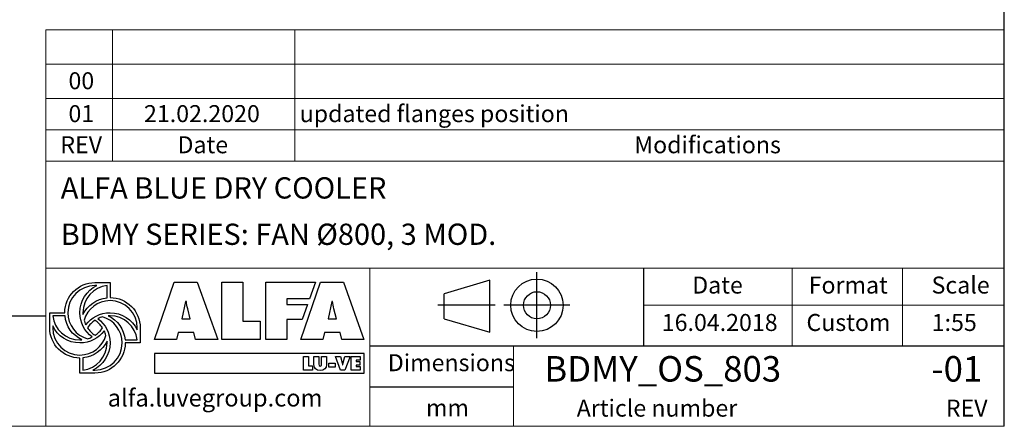
# Model space of a CAD drawing. Units: millimetres. Extents: x 161 to 11445, y 106 to 7993.
# Drawn here: x 8051 to 11423, y 106 to 1498 of the extents above; entities that cross this region are included whole.
import ezdxf

# ---------------------------------------------------------------- set-up
doc = ezdxf.new("R2010")
doc.units = ezdxf.units.MM
doc.header["$LTSCALE"] = 55
doc.linetypes.add('SLD-Solid', pattern=[0])
doc.layers.add('GEOMETRY', color=7, linetype='SLD-Solid')
doc.layers.add('TITLE', color=7, linetype='SLD-Solid')
doc.styles.add('SLDTEXTSTYLE0', font='TXT', dxfattribs={"width": 0.605})
doc.styles.add('SLDTEXTSTYLE1', font='TXT', dxfattribs={"width": 0.75})

# ---------------------------------------------------------------- blocks, each defined once
blk = doc.blocks.new('Block2')
at = {"layer": 'TITLE', "color": 7, "linetype": 'SLD-Solid'}
for p, q in [((678.3, 0), (678.3, 451.7)), ((357.5, 397.5), (43.7, 305)), ((357.5, 40.9), (357.5, 397.5)), ((43.7, 133.4), (43.7, 305)), ((393.4, 225.9), (0, 225.9)), ((905.3, 225.9), (453.5, 225.9)), ((43.7, 133.4), (357.5, 40.9))]:
    blk.add_line(p, q, dxfattribs=at)
for radius in [179.6, 92.5]:
    blk.add_circle((679.4, 225.9), radius, dxfattribs=at)

msp = doc.modelspace()

# ---------------------------------------------------------------- linework, layer by layer
at = {"layer": 'GEOMETRY', "lineweight": 0}
for p, q in [((8139.9, 1228.5), (8139.9, 1463.1)), ((8139.9, 1463.1), (11423.3, 1463.1)), ((8369.2, 1013.3), (8369.2, 1463.1)), ((8993.1, 1013.3), (8993.1, 1463.1)), ((8139.9, 1345.8), (11423.3, 1345.8)), ((8139.9, 1013.3), (8139.9, 1228.5)), ((8139.9, 1228.5), (11423.3, 1228.5)), ((8139.9, 1120.9), (11423.3, 1120.9)), ((8139.9, 105.6), (8139.9, 1013.3)), ((8139.9, 1013.3), (11423.3, 1013.3)), ((10188.5, 647.4), (8139.9, 647.4)), ((9250.1, 380.8), (9250.1, 647.4)), ((10188.5, 647.4), (11423.3, 647.4)), ((10696.2, 380.8), (10696.2, 647.4)), ((11074.7, 380.8), (11074.7, 647.4)), ((10188.5, 520.1), (11423.3, 520.1)), ((9250.1, 380.8), (9250.1, 105.6)), ((9742.4, 380.8), (9742.4, 105.6)), ((161.1, 105.6), (11423.3, 105.6))]:
    msp.add_line(p, q, dxfattribs=at)
at = {"layer": 'GEOMETRY', "color": 162, "true_color": 0x0038e1}
for p, q in [((8308.8, 597.9), (8360.5, 597.9)), ((8315.4, 587.5), (8308.8, 587.5)), ((8350.1, 545.5), (8350.1, 587.5)), ((8153.7, 442.8), (8153.7, 494.5)), ((8153.7, 494.5), (8205.4, 494.5)), ((8206.1, 484.1), (8164, 484.1)), ((8164, 449.4), (8164, 442.8)), ((8463.9, 442.8), (8463.9, 391.1)), ((8411.7, 401.4), (8453.5, 401.4)), ((8463.9, 391.1), (8412.2, 391)), ((8257.1, 287.7), (8257.1, 339.4)), ((8267.4, 339.9), (8267.4, 298)), ((8308.8, 287.7), (8257.1, 287.7)), ((8301.7, 298), (8308.8, 298))]:
    msp.add_line(p, q, dxfattribs=at)
at = {"layer": 'GEOMETRY', "color": 152, "true_color": 0x005ab4}
for p, q in [((8512.4, 402.8), (8580.4, 598.6)), ((8580.4, 598.6), (8659.1, 598.6)), ((8659.1, 598.6), (8729, 402.8)), ((8743.8, 598.6), (8814.9, 598.6)), ((8743.8, 402.8), (8743.8, 598.6)), ((8814.9, 598.6), (8814.9, 465.6)), ((8894.1, 598.6), (9063.7, 598.6)), ((8894.1, 402.8), (8894.1, 598.6)), ((9013.3, 402.8), (9081.4, 598.6)), ((9063.7, 598.6), (9044, 542.5)), ((9081.4, 598.6), (9160.1, 598.6)), ((9160.1, 598.6), (9229.9, 402.8)), ((9044, 542.5), (8965.8, 542.5)), ((8965.8, 542.5), (8965.8, 522.2)), ((8619.1, 533.4), (8606.1, 473.7)), ((8621.7, 533.4), (8619.1, 533.4)), ((8634.7, 473.7), (8626.4, 508.2)), ((8965.8, 522.2), (9036.6, 522.2)), ((9036.6, 522.2), (9018.7, 471.2)), ((9120.1, 533.4), (9107.1, 473.7)), ((9122.7, 533.4), (9120.1, 533.4)), ((9135.7, 473.7), (9127.4, 508.2)), ((8606.1, 473.7), (8634.7, 473.7)), ((9107.1, 473.7), (9135.7, 473.7)), ((8814.9, 465.6), (8874.7, 465.6)), ((8874.7, 465.6), (8874.7, 402.8)), ((9018.7, 471.2), (8965.8, 471.3)), ((8965.8, 471.3), (8965.8, 402.8)), ((8593.4, 427.2), (8587.7, 402.8)), ((8647.1, 427.2), (8593.4, 427.2)), ((8653.6, 402.8), (8647.1, 427.2)), ((9094.4, 427.2), (9088.7, 402.8)), ((9148.1, 427.2), (9094.4, 427.2)), ((9154.6, 402.8), (9148.1, 427.2)), ((8587.7, 402.8), (8512.4, 402.8)), ((8729, 402.8), (8653.6, 402.8)), ((8874.7, 402.8), (8743.8, 402.8)), ((8965.8, 402.8), (8894.1, 402.8)), ((9088.7, 402.8), (9013.3, 402.8)), ((9229.9, 402.8), (9154.6, 402.8)), ((9230.3, 355.1), (8512.6, 355.1)), ((8512.6, 355.1), (8512.6, 288)), ((9230.3, 288), (9230.3, 355.1)), ((8512.6, 288), (9230.3, 288))]:
    msp.add_line(p, q, dxfattribs=at)
at = {"layer": 'GEOMETRY', "color": 7}
for p, q in [((161.1, 483.3), (8139.9, 483.3)), ((9023.2, 344.2), (9040, 344.2)), ((9023.2, 297.8), (9023.2, 344.2)), ((9040, 344.2), (9040, 312.7)), ((9058.6, 316.8), (9058.6, 344.2)), ((9058.6, 344.2), (9075.5, 344.2)), ((9075.5, 344.2), (9075.5, 318.4)), ((9084.7, 318.4), (9084.7, 344.2)), ((9084.7, 344.2), (9101.6, 344.2)), ((9101.6, 344.2), (9101.6, 316.8)), ((9150, 297.8), (9132, 344.2)), ((9132, 344.2), (9149.6, 344.2)), ((9149.6, 344.2), (9155.8, 323.1)), ((9158.5, 323.1), (9164.7, 344.2)), ((9182.3, 344.2), (9164.3, 297.8)), ((9164.7, 344.2), (9182.3, 344.2)), ((9185.8, 344.2), (9217, 344.2)), ((9185.8, 297.8), (9185.8, 344.2)), ((9217, 344.2), (9217, 331.6)), ((9040, 312.7), (9054.2, 312.7)), ((9054.2, 312.7), (9054.2, 297.8)), ((9109.2, 321.5), (9131.2, 321.5)), ((9109.2, 308), (9109.2, 321.5)), ((9131.2, 308), (9109.2, 308)), ((9131.2, 321.5), (9131.2, 308)), ((9157, 316.2), (9157.3, 316.2)), ((9217, 331.6), (9202.8, 331.6)), ((9202.8, 331.6), (9202.8, 327.1)), ((9202.8, 327.1), (9215.8, 327.1)), ((9215.8, 315), (9202.8, 315)), ((9202.8, 315), (9202.8, 310.5)), ((9202.8, 310.5), (9217.5, 310.5)), ((9215.8, 327.1), (9215.8, 315)), ((9217.5, 310.5), (9217.5, 297.8)), ((9054.2, 297.8), (9023.2, 297.8)), ((9164.3, 297.8), (9150, 297.8)), ((9217.5, 297.8), (9185.8, 297.8)), ((9742.4, 240.1), (9250.1, 240.1))]:
    msp.add_line(p, q, dxfattribs=at)
at = {"layer": 'GEOMETRY', "color": 162, "true_color": 0x0038e1}
for points, degree in [([(8205.4, 494.5), (8205.4, 551.6), (8251.7, 597.9), (8308.8, 597.9)], 3), ([(8308.8, 587.5), (8257.4, 587.5), (8215.7, 545.9), (8215.7, 494.5)], 3), ([(8257.1, 494.5), (8257.1, 535.8), (8280.4, 571), (8315.4, 587.5)], 3), ([(8350.1, 587.5), (8303.6, 582.4), (8267.4, 542.4), (8267.4, 494.5)], 3), ([(8360.5, 597.9), (8360.5, 577.7), (8360.5, 546.2)], 2), ([(8267.6, 488.2), (8283.1, 519.4), (8313.9, 541.9), (8350.1, 545.5)], 3), ([(8360.5, 546.2), (8417.6, 546.2), (8463.9, 499.9), (8463.9, 442.8)], 3), ([(8360.5, 535.8), (8318.3, 535.8), (8282.6, 507.7), (8271.2, 469.2)], 3), ([(8453.5, 442.8), (8453.5, 494.2), (8411.9, 535.8), (8360.5, 535.8)], 3), ([(8164, 484.1), (8169.3, 437.7), (8209.3, 401.4), (8257.1, 401.4)], 3), ([(8263.2, 401.7), (8231.9, 417.1), (8209.7, 447.8), (8206.1, 484.1)], 3), ([(8215.7, 494.5), (8215.7, 452), (8244.2, 416.2), (8283, 405)], 3), ([(8298.9, 411.4), (8273.5, 430.3), (8257.1, 460.5), (8257.1, 494.5)], 3), ([(8267.4, 494.5), (8267.4, 492.4), (8267.5, 490.3), (8267.6, 488.2)], 3), ([(8277.3, 452.8), (8296.2, 478.2), (8326.4, 494.5), (8360.5, 494.5)], 3), ([(8334.8, 480.5), (8329.2, 478.8), (8323.9, 476.9), (8318.8, 474.3)], 3), ([(8318.8, 474.3), (8344.1, 455.4), (8360.5, 425.1), (8360.5, 391.1)], 3), ([(8401.8, 391.1), (8401.8, 433.4), (8373.5, 469.2), (8334.8, 480.5)], 3), ([(8360.5, 484.1), (8358.5, 484.1), (8356.3, 484.3), (8354.4, 484.1)], 3), ([(8354.4, 484.1), (8385.8, 468.7), (8408.2, 437.8), (8411.7, 401.4)], 3), ([(8360.5, 494.5), (8401.3, 494.5), (8436.7, 470.5), (8453.5, 436.2)], 3), ([(8453.5, 401.4), (8448.2, 447.8), (8408.3, 484.1), (8360.5, 484.1)], 3), ([(8257.1, 339.4), (8200, 339.4), (8153.7, 385.7), (8153.7, 442.8)], 3), ([(8257.1, 391.1), (8216.1, 391.1), (8180.7, 414.9), (8164, 449.4)], 3), ([(8164, 442.8), (8164, 391.4), (8205.7, 349.7), (8257.1, 349.7)], 3), ([(8271.2, 469.2), (8272.9, 463.7), (8274.8, 457.9), (8277.3, 452.8)], 3), ([(8308.9, 468.5), (8298.8, 461.7), (8290, 453), (8283.2, 442.9)], 3), ([(8283.2, 442.9), (8290, 432.8), (8298.7, 423.9), (8308.9, 417.1)], 3), ([(8334.4, 442.6), (8327.6, 452.6), (8318.9, 461.7), (8308.9, 468.5)], 3), ([(8308.9, 417.1), (8319, 423.9), (8327.6, 432.5), (8334.4, 442.6)], 3), ([(8453.5, 436.2), (8453.6, 438.8), (8453.5, 442.8)], 2), ([(8340.4, 432.5), (8321.6, 407.3), (8291, 391.1), (8257.1, 391.1)], 3), ([(8257.1, 349.7), (8299.5, 349.7), (8335.3, 378.1), (8346.5, 416.8)], 3), ([(8283, 405), (8288.5, 406.6), (8293.8, 408.9), (8298.9, 411.4)], 3), ([(8346.5, 416.8), (8345, 422.3), (8342.9, 427.5), (8340.4, 432.5)], 3), ([(8257.1, 401.4), (8259.2, 401.4), (8261.2, 401.5), (8263.2, 401.7)], 3), ([(8350.1, 397.4), (8334.7, 366), (8303.8, 343.5), (8267.4, 339.9)], 3), ([(8267.4, 298), (8313.9, 303.2), (8350.1, 343.2), (8350.1, 391.1)], 3), ([(8360.5, 391.1), (8360.5, 350.4), (8335.8, 314.9), (8301.7, 298)], 3), ([(8308.8, 298), (8360.2, 298), (8401.8, 339.7), (8401.8, 391.1)], 3), ([(8412.2, 391), (8412, 334), (8365.8, 287.7), (8308.8, 287.7)], 3), ([(8350.1, 391.1), (8350.1, 393.1), (8350.2, 395.4), (8350.1, 397.4)], 3)]:
    msp.add_open_spline(points, degree=degree, dxfattribs=at)
at = {"layer": 'GEOMETRY', "color": 152, "true_color": 0x005ab4}
for points in [[(8626.4, 508.2), (8624.3, 516.5), (8623, 525.1), (8621.7, 533.4)], [(9127.4, 508.2), (9125.3, 516.5), (9124, 525.1), (9122.7, 533.4)]]:
    msp.add_open_spline(points, degree=3, dxfattribs=at)
at = {"layer": 'GEOMETRY', "color": 7}
for points in [[(9080.1, 297), (9067.1, 297), (9058.6, 303.2), (9058.6, 316.8)], [(9075.5, 318.4), (9075.5, 314.7), (9075.6, 311.5), (9080.1, 311.5)], [(9080.1, 311.5), (9084.6, 311.5), (9084.7, 314.7), (9084.7, 318.4)], [(9101.6, 316.8), (9101.6, 303.2), (9093.1, 297), (9080.1, 297)], [(9155.8, 323.1), (9156.5, 320.8), (9157, 318.5), (9157, 316.2)], [(9157.3, 316.2), (9157.3, 318.5), (9157.8, 320.8), (9158.5, 323.1)]]:
    msp.add_open_spline(points, degree=3, dxfattribs=at)
at = {"layer": 'TITLE', "color": 7, "linetype": 'SLD-Solid'}
msp.add_line((11423.3, 105.6), (11423.3, 7993.4), dxfattribs=at)
at = {"layer": 'TITLE', "color": 7}
for p, q in [((10188.5, 380.8), (10188.5, 647.4)), ((9250.1, 380.8), (11423.3, 380.8))]:
    msp.add_line(p, q, dxfattribs=at)

# ---------------------------------------------------------------- block references
at = {"color": 7, "linetype": 'Continuous', "xscale": 0.5, "yscale": 0.5, "zscale": 0.5}
msp.add_blockref('Block2', (9482.7, 407.2), dxfattribs=at)

# ---------------------------------------------------------------- texts
at = {"layer": 'GEOMETRY', "color": 7, "style": 'SLDTEXTSTYLE1'}
for s, insert, char_height, attachment_point in [('00', (8262, 1317.9), 58.21, 2), ('01', (8262, 1205.3), 58.21, 2), ('21.02.2020', (8675.1, 1205.3), 58.21, 2), ('updated flanges position', (9009.8, 1205.3), 58.208, 1), ('REV', (8261.6, 1098.7), 58.21, 2), ('Date', (8678.1, 1098.7), 58.21, 2), ('Modifications', (10156, 1098.7), 58.208, 1)]:
    msp.add_mtext(s, dxfattribs=dict(at, insert=insert, char_height=char_height, attachment_point=attachment_point))
at = {"layer": 'TITLE', "color": 7, "attachment_point": 1, "style": 'SLDTEXTSTYLE1'}
for s, insert, char_height in [('ALFA BLUE DRY COOLER', (8191.6, 958.2), 72.76), ('BDMY SERIES: FAN Ø800, 3 MOD.', (8191.6, 799.5), 72.76), ('Date', (10354.3, 618.3), 58.21), ('Format', (10753.3, 618.3), 58.21), ('Scale', (11174.1, 618.3), 58.21), ('16.04.2018', (10250.1, 490.2), 58.21), ('Custom', (10745.6, 490.2), 58.21), ('1:55', (11174.7, 490.2), 58.21), ('Dimensions', (9311.7, 352.5), 58.21), ('BDMY_OS_803', (9847.8, 346), 87.312), ('-01', (11174.1, 346), 87.31), ('mm', (9442.5, 198), 58.21), ('Article number', (9958.8, 196.9), 58.208), ('REV', (11223, 196.9), 58.21)]:
    msp.add_mtext(s, dxfattribs=dict(at, insert=insert, char_height=char_height))
at = {"layer": 'TITLE', "insert": (8352.4, 232.6), "char_height": 59.345, "attachment_point": 1, "style": 'SLDTEXTSTYLE0'}
msp.add_mtext('alfa.luvegroup.com', dxfattribs=at)

doc.saveas('drawing.dxf')
